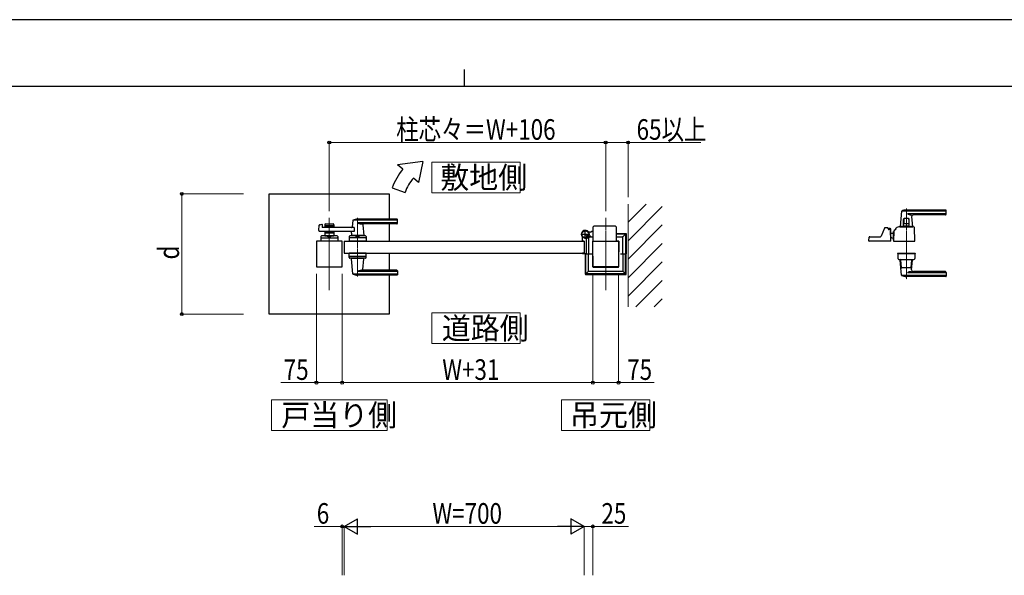
# Model space of a CAD drawing. Units: millimetres. Extents: x 0 to 8410, y 0 to 5940.
# Drawn here: x 2904 to 5775, y 4320 to 5940 of the extents above; entities that cross this region are included whole.
import ezdxf

# ---------------------------------------------------------------- set-up
doc = ezdxf.new("R2010")
doc.units = ezdxf.units.MM
for name, pattern in [('YCENTER_1', [13, 10, -1, 1, -1]), ('YDIVIDE_1', [15, 10, -1, 1, -1, 1, -1]), ('YHIDDEN_1', [4, 3, -1])]:
    doc.linetypes.add(name, pattern=pattern)
for name, color, linetype, lineweight in [('USER1', 3, 'Continuous', 13), ('YKK_12', 2, 'Continuous', 13), ('YKK_13', 4, 'Continuous', 30), ('YKK_A1', 4, 'Continuous', 30), ('YKK_D', 6, 'Continuous', 13), ('YKK_ZWAK', 7, 'Continuous', 30), ('YSS_K', 3, 'Continuous', 13)]:
    doc.layers.add(name, color=color, linetype=linetype, lineweight=lineweight)
doc.styles.add('text-b', font='extslim2.shx', dxfattribs={"width": 0.8, "bigfont": 'extfont2.shx'})

msp = doc.modelspace()

# ---------------------------------------------------------------- linework, layer by layer
at = {"layer": 'USER1', "linetype": 'Continuous'}
for points in [[(4105.7, 5524.6), (4105.7, 5435.3), (4363.3, 5435.3), (4363.3, 5524.6), (4105.7, 5524.6)], [(4105.7, 5085.1), (4105.7, 4995.9), (4363.3, 4995.9), (4363.3, 5085.1), (4105.7, 5085.1)], [(3637.7, 4832), (3637.7, 4742.8), (3975.3, 4742.8), (3975.3, 4832), (3637.7, 4832)], [(4483.7, 4832), (4483.7, 4742.8), (4741.3, 4742.8), (4741.3, 4832), (4483.7, 4832)]]:
    msp.add_lwpolyline(points, dxfattribs=at)
at = {"layer": 'YKK_12', "linetype": 'YCENTER_1'}
for p, q in [((5489, 5390), (5489, 5183.3)), ((3806.5, 5362), (3806.5, 5152)), ((3806.5, 5347), (3806.5, 5292)), ((3889, 5362.5), (3889, 5191.5)), ((4612.5, 5362), (4612.5, 5152))]:
    msp.add_line(p, q, dxfattribs=at)
at = {"layer": 'YKK_13'}
for p, q in [((5475, 5381.4), (5471, 5337.4)), ((5604, 5382), (5475.3, 5382)), ((5604, 5385), (5489, 5385)), ((5604, 5374.4), (5492, 5374.4)), ((5603, 5371), (5509.5, 5371)), ((5605, 5373), (5605, 5384)), ((5480.5, 5338.5), (5480.5, 5358)), ((5482.1, 5358), (5482.1, 5345.5)), ((5495.5, 5360), (5482.5, 5360)), ((5495.4, 5345), (5482.6, 5345)), ((5495.9, 5358), (5495.9, 5345.5)), ((5497.5, 5338.5), (5497.5, 5358)), ((5504.5, 5365.6), (5507, 5337.4)), ((5425, 5332.3), (5415.5, 5308.8)), ((5434, 5333.5), (5426.9, 5333.5)), ((5436, 5330), (5436, 5331.5)), ((5436, 5331.5), (5436, 5330)), ((5438, 5329), (5438, 5331)), ((5442, 5331), (5438, 5331)), ((5442, 5329), (5438, 5329)), ((5440.9, 5328), (5438, 5328)), ((5442, 5327.7), (5442, 5329)), ((5444, 5295.1), (5442.9, 5326.1)), ((5444, 5296.3), (5444, 5329)), ((5444, 5318), (5452, 5318)), ((5452.6, 5322.7), (5452, 5295.1)), ((5452, 5322.5), (5452.6, 5322.5)), ((5452, 5297.5), (5452, 5322.5)), ((5458, 5327.5), (5457.6, 5327.5)), ((5458, 5327.5), (5458.1, 5329.3)), ((5458.1, 5329.3), (5458.1, 5331.1)), ((5458.1, 5329.3), (5458.1, 5329.5)), ((5470, 5336), (5508, 5336)), ((5476.8, 5337), (5471.3, 5337)), ((5473.5, 5337), (5473.5, 5336)), ((5473.5, 5337), (5474.2, 5337)), ((5476.5, 5336.7), (5476.5, 5336)), ((5476.8, 5337), (5501.2, 5337)), ((5497, 5338), (5481, 5338)), ((5483.4, 5338), (5483.4, 5337)), ((5494.6, 5338), (5494.6, 5337)), ((5506.7, 5337), (5501.2, 5337)), ((5501.5, 5336.7), (5501.5, 5336)), ((5503.8, 5337), (5504.5, 5337)), ((5504.5, 5337), (5504.5, 5336)), ((5514, 5295.1), (5512.7, 5333.4)), ((5380, 5295.1), (5380.4, 5305.6)), ((5443.5, 5294.5), (5380.5, 5294.5)), ((5382.4, 5307.5), (5413.7, 5307.5)), ((5444, 5296.3), (5444, 5296.3)), ((5451.3, 5302), (5452, 5302)), ((5451.8, 5302), (5452.2, 5302)), ((5452, 5297.5), (5452.1, 5297.5)), ((5452.5, 5294.5), (5513.5, 5294.5)), ((5463.5, 5259.5), (5463.5, 5258.5)), ((5463.5, 5259.5), (5514.5, 5259.5)), ((5463.5, 5258.5), (5514.5, 5258.5)), ((5464, 5258), (5464.5, 5243.8)), ((5513.5, 5258.5), (5464.5, 5258.5)), ((5514, 5258), (5513.5, 5243.8)), ((5514.5, 5259.5), (5514.5, 5258.5)), ((5470, 5240.5), (5508, 5240.5)), ((5475, 5195.2), (5471, 5239.2)), ((5472.9, 5239.5), (5471.3, 5239.5)), ((5474.9, 5217.5), (5473.2, 5238.7)), ((5503.1, 5217.5), (5504.9, 5238.7)), ((5504.5, 5211), (5507, 5239.2)), ((5506.7, 5239.5), (5505.1, 5239.5)), ((5502.1, 5216.5), (5475.9, 5216.5)), ((5604, 5202.2), (5492, 5202.2)), ((5603, 5205.5), (5509.5, 5205.5)), ((5605, 5203.5), (5605, 5192.5)), ((5604, 5194.6), (5475.3, 5194.6)), ((5604, 5191.5), (5489, 5191.5))]:
    msp.add_line(p, q, dxfattribs=at)
for centre, radius, start, end in [((5476, 5381.4), 1, 113.3061, 174.9186), ((5489, 5351), 34, 90, 113.3061), ((5504.9, 5397.3), 26.3, 240.6998, 267.1831), ((5509.5, 5366), 5, 90, 185.0814), ((5603, 5373), 2, 270, 0), ((5604, 5384), 1, 0, 90), ((5604, 5381), 1, 0, 90), ((5604, 5375.4), 1, 270, 0), ((5482.5, 5358), 2, 90, 180), ((5484.1, 5358), 2, 90, 180), ((5482.6, 5345.5), 0.5, 180, 270), ((5493.9, 5358), 2, 0, 90), ((5495.4, 5345.5), 0.5, 270, 0), ((5495.5, 5358), 2, 0, 90), ((5426.9, 5331.5), 2, 90, 157.869), ((5434, 5331.5), 2, 0, 90), ((5434, 5331.5), 2, 0, 90), ((5438, 5330), 2, 181.2329, 270), ((5440.9, 5326), 2, 2, 90), ((5442, 5329), 2, 0, 90), ((5457.6, 5322.5), 5, 102.681, 178.7768), ((5456.1, 5329.4), 2, 282.681, 358), ((5460.1, 5331.1), 2, 123.7001, 178), ((5470, 5316.2), 19.8, 90, 123.7001), ((5471.3, 5337.3), 0.3, 174.9186, 270), ((5476.8, 5336.7), 0.3, 90, 180), ((5481, 5338.5), 0.5, 180, 270), ((5497, 5338.5), 0.5, 270, 0), ((5501.2, 5336.7), 0.3, 0, 90), ((5506.7, 5337.3), 0.3, 270, 5.0814), ((5508, 5328.8), 7.2, 59.4303, 90), ((5510.7, 5333.3), 2, 2, 59.4303), ((5380.5, 5295), 0.5, 178, 270), ((5382.4, 5305.5), 2, 90, 178), ((5413.7, 5309.5), 2, 270, 337.869), ((5443.5, 5295), 0.5, 270, 2), ((5475.7, 5345.4), 50, 230.6651, 238.701), ((5451.8, 5306), 4, 238.701, 270), ((5451.2, 5304), 2, 230.4713, 270), ((5452.5, 5295), 0.5, 178.7768, 270), ((5513.5, 5295), 0.5, 270, 2), ((5464.5, 5258), 0.5, 90, 182), ((5513.5, 5258), 0.5, 358, 90), ((5466.5, 5243.9), 2, 182, 227.8886), ((5470, 5247.7), 7.2, 227.8886, 270), ((5471.3, 5239.2), 0.3, 90, 185.0814), ((5471.2, 5238.5), 2, 4.9271, 90), ((5506.9, 5238.5), 2, 90, 175.0729), ((5506.7, 5239.2), 0.3, 354.9186, 90), ((5508, 5247.7), 7.2, 270, 312.1114), ((5511.5, 5243.9), 2, 312.1114, 358), ((5475.9, 5217.5), 1, 184.7636, 270), ((5504.9, 5179.3), 26.3, 92.8169, 119.3002), ((5502.1, 5217.5), 1, 270, 355.2364), ((5509.5, 5210.5), 5, 174.9186, 270), ((5603, 5203.5), 2, 0, 90), ((5604, 5201.2), 1, 0, 90), ((5476, 5195.2), 1, 185.0814, 246.6939), ((5489, 5225.5), 34, 246.6939, 270), ((5604, 5195.6), 1, 270, 0), ((5604, 5192.5), 1, 270, 0)]:
    msp.add_arc(centre, radius, start, end, dxfattribs=at)
at = {"layer": 'YKK_13', "linetype": 'YDIVIDE_1'}
msp.add_arc((5457.6, 5322.5), 5, 90, 102.681, dxfattribs=at)
at = {"layer": 'YKK_A1'}
for p, q in [((4078.9, 5527), (4005.7, 5517)), ((4021, 5504.2), (4005.7, 5517)), ((4078.9, 5527), (4067, 5465.6)), ((4067, 5465.6), (4051.6, 5478.5)), ((3631.5, 5432), (3981.5, 5432)), ((3631.5, 5082), (3631.5, 5432)), ((3981.5, 5432), (3981.5, 5358.5)), ((3989.7, 5450), (4027.3, 5436.4)), ((3776.2, 5325.2), (3777.4, 5340.6)), ((3778.9, 5342.4), (3784.3, 5343.8)), ((3785.6, 5342.8), (3786, 5335)), ((3793, 5342.5), (3793, 5334)), ((3795, 5344.5), (3818, 5344.5)), ((3820, 5342.5), (3820, 5334)), ((3875, 5354.9), (3873.3, 5335.9)), ((4004, 5355.5), (3875.2, 5355.5)), ((4004, 5358.5), (3889, 5358.5)), ((4004, 5347.9), (3889, 5347.9)), ((4003, 5344.5), (3904, 5344.5)), ((3904.2, 5342.4), (3907, 5310.9)), ((3981.5, 5344.5), (3981.5, 5294.5)), ((4005, 5346.5), (4005, 5357.5)), ((3878.6, 5323), (3778.2, 5323)), ((3878.6, 5334), (3787, 5334)), ((3820, 5339.5), (3793, 5339.5)), ((3793, 5323), (3793, 5309.5)), ((3820, 5317.5), (3793, 5317.5)), ((3804.1, 5335.5), (3795, 5335.5)), ((3804.1, 5321.5), (3795, 5321.5)), ((3806.2, 5337.2), (3804.8, 5335.8)), ((3806.2, 5319.9), (3804.8, 5321.3)), ((3806.9, 5337.2), (3808.2, 5335.8)), ((3806.9, 5319.9), (3808.2, 5321.3)), ((3818, 5335.5), (3808.9, 5335.5)), ((3818, 5321.5), (3808.9, 5321.5)), ((3820, 5323), (3820, 5309.5)), ((3871.6, 5317.6), (3871, 5310.9)), ((3878.6, 5334), (3878.6, 5323)), ((4568.5, 5320.5), (4562.8, 5320.5)), ((4568.5, 5320.5), (4571, 5323)), ((4576, 5323), (4571, 5323)), ((4576, 5294.5), (4576, 5336)), ((4641, 5338), (4578, 5338)), ((4643, 5336), (4643, 5294.5)), ((4643, 5317), (4670.5, 5317)), ((4669.4, 5315), (4643, 5315)), ((4663.5, 5308), (4671.9, 5316.5)), ((4670.4, 5314), (4670.4, 5257.5)), ((4672.5, 5315.1), (4672.5, 5257.5)), ((3844, 5294.5), (3769, 5294.5)), ((3769, 5294.5), (3769, 5219.5)), ((3782, 5307.6), (3781.5, 5294.5)), ((3831.5, 5294.5), (3781.5, 5294.5)), ((3783.8, 5304.5), (3829.3, 5304.5)), ((3829.1, 5309.5), (3784, 5309.5)), ((3793, 5309.5), (3820, 5309.5)), ((3802, 5306.7), (3802, 5309.5)), ((3802, 5306.7), (3811, 5306.7)), ((3802, 5306.7), (3811, 5306.7)), ((3811, 5306.7), (3811, 5309.5)), ((3831.1, 5307.6), (3831.5, 5294.5)), ((3844, 5219.5), (3844, 5294.5)), ((3850, 5294.5), (3850, 5259.5)), ((3850, 5294.5), (4550, 5294.5)), ((3864.5, 5307.6), (3864, 5294.5)), ((3914, 5294.5), (3864, 5294.5)), ((3911.8, 5304.5), (3866.3, 5304.5)), ((3911.6, 5309.5), (3866.5, 5309.5)), ((3907, 5310.5), (3871, 5310.5)), ((3871, 5309.5), (3871, 5310.5)), ((3906.7, 5310.5), (3871.3, 5310.5)), ((3874, 5310.5), (3871.9, 5310.5)), ((3884.3, 5294.5), (3893.8, 5294.5)), ((3884.5, 5306.7), (3884.5, 5309.5)), ((3884.5, 5306.7), (3893.5, 5306.7)), ((3893.5, 5306.7), (3893.5, 5309.5)), ((3906.7, 5310.5), (3904, 5310.5)), ((3907, 5309.5), (3907, 5310.5)), ((3913.6, 5307.6), (3914, 5294.5)), ((4545, 5295.3), (4545, 5304.4)), ((4549.7, 5294.8), (4545.5, 5294.8)), ((4550, 5294.5), (4550, 5259.5)), ((4550, 5294.5), (4550, 5259.5)), ((4555, 5299.6), (4555, 5259)), ((4559.7, 5305), (4558.7, 5303.9)), ((4558.7, 5303.9), (4559.9, 5303.2)), ((4558.9, 5305.8), (4559.7, 5305)), ((4559.4, 5306.2), (4560.2, 5305.5)), ((4559.7, 5305), (4562.6, 5307.8)), ((4561.3, 5308.1), (4562.1, 5307.4)), ((4562.6, 5307.8), (4561.7, 5308.7)), ((4562.5, 5306), (4562.5, 5257.5)), ((4562.6, 5307.8), (4563.6, 5308.9)), ((4563.5, 5307), (4570, 5307)), ((4563.6, 5308.9), (4564.4, 5307.6)), ((4568.5, 5308.5), (4563.8, 5308.5)), ((4568.5, 5308.5), (4571, 5306)), ((4576, 5306), (4571, 5306)), ((4574.5, 5262.9), (4574.5, 5294)), ((4575, 5219.5), (4575, 5294.5)), ((4575, 5294.5), (4650, 5294.5)), ((4575.5, 5295), (4576, 5295)), ((4643, 5307), (4661.5, 5307)), ((4643, 5295), (4649.5, 5295)), ((4650, 5294.5), (4650, 5219.5)), ((4650.5, 5294), (4650.5, 5263)), ((4662.5, 5257.5), (4662.5, 5306)), ((3850, 5259.5), (4550, 5259.5)), ((3864.5, 5246.5), (3864, 5259.5)), ((3914, 5259.5), (3864, 5259.5)), ((3913.6, 5246.5), (3914, 5259.5)), ((3981.5, 5259.5), (3981.5, 5209.5)), ((4545, 5258.7), (4545, 5258)), ((4549.7, 5259.2), (4545.5, 5259.2)), ((4553, 5257), (4546, 5257)), ((4552.5, 5256.5), (4552.5, 5199)), ((4553, 5257), (4572, 5257)), ((4554.6, 5200.1), (4554.6, 5256.5)), ((4562.5, 5208), (4562.5, 5256.5)), ((4655.6, 5257), (4672, 5257)), ((4662.5, 5256.5), (4662.5, 5208)), ((4670.4, 5200.1), (4670.4, 5256.5)), ((4672.5, 5199), (4672.5, 5256.5)), ((3911.8, 5249.5), (3866.3, 5249.5)), ((3911.6, 5244.5), (3866.5, 5244.5)), ((3871, 5244.5), (3871, 5243.5)), ((3907, 5243.5), (3871, 5243.5)), ((3875, 5199.2), (3871.1, 5243.2)), ((3904.2, 5211.7), (3907, 5243.2)), ((3907, 5244.5), (3907, 5243.5)), ((4574.5, 5251.1), (4574.5, 5220)), ((4650.5, 5220), (4650.5, 5251)), ((3769, 5219.5), (3844, 5219.5)), ((4004, 5198.6), (3875.2, 5198.6)), ((4004, 5206.2), (3889, 5206.2)), ((4003, 5209.5), (3904, 5209.5)), ((4005, 5207.5), (4005, 5196.5)), ((4553.1, 5197.6), (4561.5, 5206)), ((4554.5, 5197), (4670.5, 5197)), ((4669.4, 5199.1), (4555.6, 5199.1)), ((4563.5, 5207), (4661.5, 5207)), ((4650, 5219.5), (4575, 5219.5)), ((4575.5, 5219), (4649.5, 5219)), ((4663.5, 5206), (4671.9, 5197.6)), ((4004, 5195.5), (3889, 5195.5)), ((3981.5, 5195.5), (3981.5, 5082)), ((3981.5, 5082), (3631.5, 5082))]:
    msp.add_line(p, q, dxfattribs=at)
at = {"layer": 'YKK_A1', "linetype": 'YCENTER_1'}
for p, q in [((4540, 5314.5), (4566, 5314.5)), ((4553, 5301.5), (4553, 5327.5)), ((4564.6, 5303), (4554.5, 5313.1))]:
    msp.add_line(p, q, dxfattribs=at)
at = {"layer": 'YKK_A1', "linetype": 'YHIDDEN_1'}
for p, q in [((4558.3, 5312.1), (4555.5, 5309.2)), ((4557.9, 5311.6), (4561.3, 5308.1)), ((4561.7, 5308.7), (4558.3, 5312.1)), ((4555.5, 5309.2), (4558.9, 5305.8)), ((4556, 5309.7), (4559.4, 5306.2)), ((4560.6, 5305.3), (4561, 5306.6)), ((4561.3, 5303.3), (4560.6, 5305.3)), ((4562.3, 5306.9), (4561, 5306.6)), ((4564.3, 5306.2), (4562.3, 5306.9))]:
    msp.add_line(p, q, dxfattribs=at)
at = {"layer": 'YKK_A1'}
for radius in [11.5, 10.3]:
    msp.add_circle((4553, 5314.5), radius, dxfattribs=at)
for centre, radius, start, end in [((4158.9, 5388.5), 180, 140, 160), ((4158.9, 5388.5), 140, 140, 160), ((3779.4, 5340.5), 2, 104.0362, 175.4945), ((3784.6, 5342.8), 1, 2.8624, 104.0362), ((3795, 5342.5), 2, 90, 180), ((3818, 5342.5), 2, 0, 90), ((3876, 5354.9), 1, 113.3061, 174.9186), ((3889, 5324.5), 34, 90, 113.3061), ((3902.8, 5374.5), 30, 242.6388, 272.2709), ((3906.2, 5342.5), 2, 90, 185.0814), ((4003, 5346.5), 2, 270, 0), ((4004, 5357.5), 1, 0, 90), ((4004, 5354.5), 1, 0, 90), ((4004, 5348.9), 1, 270, 0), ((3778.2, 5325), 2, 175.4945, 270), ((3787, 5335), 1, 182.8624, 270), ((3795, 5337.5), 2, 180, 270), ((3795, 5319.5), 2, 90, 180), ((3804.1, 5336.5), 1, 270, 315), ((3804.1, 5320.5), 1, 45, 90), ((3806.5, 5336.8), 0.5, 45, 135), ((3806.5, 5320.3), 0.5, 225, 315), ((3808.9, 5336.5), 1, 225, 270), ((3808.9, 5320.5), 1, 90, 135), ((3818, 5337.5), 2, 270, 0), ((3818, 5319.5), 2, 0, 90), ((3866.7, 5318), 5, 354.9186, 90), ((3871.3, 5336), 2, 270, 354.9186), ((4553, 5314.5), 11.5, 295.1028, 218.0123), ((4578, 5336), 2, 90, 180), ((4641, 5336), 2, 0, 90), ((4669.4, 5314), 1, 0, 90), ((3783.8, 5302.5), 2, 90, 178.0908), ((3784, 5307.5), 2, 90, 178.0908), ((3806.5, 5297.1), 10.6, 64.9038, 115.0962), ((3829.1, 5307.5), 2, 1.9092, 90), ((3829.3, 5302.5), 2, 1.9092, 90), ((3866.3, 5302.5), 2, 90, 178.0908), ((3866.5, 5307.5), 2, 90, 178.0908), ((3871.3, 5310.8), 0.3, 174.9186, 270), ((3889, 5297.1), 10.6, 64.9038, 115.0962), ((3906.7, 5310.8), 0.3, 270, 5.0814), ((3911.6, 5307.5), 2, 1.9092, 90), ((3911.8, 5302.5), 2, 1.9092, 90), ((4540, 5304.4), 5, 0, 38.0123), ((4545.5, 5295.3), 0.5, 180, 270), ((4549.7, 5294.5), 0.3, 0, 90), ((4560, 5299.6), 5, 115.1028, 180), ((4560.6, 5304.3), 1.3, 240, 300.9647), ((4556.6, 5310.9), 9, 300.9647, 329.0353), ((4563.5, 5306), 1, 90, 180), ((4563.2, 5307), 1.3, 329.0353, 30), ((4575.5, 5294), 1, 90, 180), ((4649.5, 5294), 1, 0, 90), ((4649.5, 5294), 1, 0, 90), ((4661.5, 5306), 1, 0, 90), ((4545.5, 5258.7), 0.5, 90, 180), ((4546, 5258), 1, 180, 270), ((4549.7, 5259.5), 0.3, 270, 0), ((4553, 5259), 2, 270, 0), ((3866.3, 5251.5), 2, 181.9092, 270), ((3866.5, 5246.5), 2, 181.9092, 270), ((3871.4, 5243.2), 0.3, 90, 185.0814), ((3906.7, 5243.2), 0.3, 354.9186, 90), ((3911.6, 5246.5), 2, 270, 358.0908), ((3911.8, 5251.5), 2, 270, 358.0908), ((3876, 5199.2), 1, 185.0814, 246.6939), ((3889, 5229.5), 34, 246.6939, 270), ((3902.8, 5179.6), 30, 87.7291, 117.3612), ((3906.2, 5211.5), 2, 174.9186, 270), ((4003, 5207.5), 2, 0, 90), ((4004, 5205.2), 1, 0, 90), ((4004, 5199.6), 1, 270, 0), ((4004, 5196.5), 1, 270, 0), ((4555.6, 5200.1), 1, 180, 270), ((4563.5, 5208), 1, 180, 270), ((4575.5, 5220), 1, 180, 270), ((4649.5, 5220), 1, 270, 0), ((4661.5, 5208), 1, 270, 0), ((4669.4, 5200.1), 1, 270, 0)]:
    msp.add_arc(centre, radius, start, end, dxfattribs=at)
at = {"layer": 'YKK_A1', "extrusion": (0, 0, -1)}
for centre, major_axis, ratio, start_param, end_param in [((4670.5, 5315), (1.42, 1.42), 0.995146, 5.50022, 7.06615), ((4672, 5257.5), (-0.501, 0), 0.997564, 3.141593, 4.712389)]:
    msp.add_ellipse(centre, major_axis=major_axis, ratio=ratio, start_param=start_param, end_param=end_param, dxfattribs=at)
at = {"layer": 'YKK_A1'}
for centre, major_axis, ratio, start_param, end_param in [((4553, 5256.5), (0.501, 0), 0.997564, 1.570796, 3.141593), ((4672, 5256.5), (-0.501, 0), 0.997564, 3.141593, 4.712389), ((4554.5, 5199.1), (-1.42, -1.42), 0.995146, 5.50022, 7.06615), ((4670.5, 5199.1), (1.42, -1.42), 0.995146, 5.50022, 7.06615)]:
    msp.add_ellipse(centre, major_axis=major_axis, ratio=ratio, start_param=start_param, end_param=end_param, dxfattribs=at)
at = {"layer": 'YKK_D'}
for p, q in [((3806.5, 5382), (3806.5, 5583)), ((3806.5, 5582), (4612.5, 5582)), ((4612.5, 5382), (4612.5, 5583)), ((4612.5, 5382), (4612.5, 5583)), ((4612.5, 5582), (4677.5, 5582)), ((4677.5, 5422.5), (4677.5, 5583)), ((4677.5, 5582), (4889.7, 5582)), ((3556.5, 5432), (3375.5, 5432)), ((3376.5, 5432), (3376.5, 5082)), ((3769, 5199.5), (3769, 4881)), ((3844, 5199.5), (3844, 4881)), ((3844, 5199.5), (3844, 4881)), ((4575, 5199.5), (4575, 4881)), ((4575, 5199.5), (4575, 4881)), ((4650, 5199.5), (4650, 4881)), ((3556.5, 5082), (3375.5, 5082)), ((3769, 4882), (3665.6, 4882)), ((3844, 4882), (3769, 4882)), ((3844, 4882), (4575, 4882)), ((4575, 4882), (4650, 4882)), ((4650, 4882), (4753.4, 4882)), ((3844, 4462.8), (3762, 4462.8)), ((3844, 4320.4), (3844, 4463.8)), ((3850, 4462.8), (3844, 4462.8)), ((3850, 4320.4), (3850, 4463.8)), ((3850, 4320.4), (3850, 4463.8)), ((3850, 4462.8), (3867, 4462.8)), ((3895, 4462.8), (4505, 4462.8)), ((4550, 4320.4), (4550, 4463.8)), ((4550, 4320.4), (4550, 4463.8)), ((4550, 4462.8), (4575, 4462.8)), ((4575, 4320.4), (4575, 4463.8)), ((4575, 4462.8), (4678.4, 4462.8))]:
    msp.add_line(p, q, dxfattribs=at)
at = {"layer": 'YKK_D', "lineweight": -2}
for p, q in [((3850, 4462.8), (3889, 4485.3)), ((3889, 4440.3), (3889, 4485.3)), ((4550, 4462.8), (4511, 4485.3)), ((4511, 4485.3), (4511, 4440.3)), ((3850, 4462.8), (3889, 4440.3)), ((3850, 4462.8), (3928, 4462.8)), ((4550, 4462.8), (4472.1, 4462.8)), ((4550, 4462.8), (4511, 4440.3))]:
    msp.add_line(p, q, dxfattribs=at)
at = {"layer": 'YKK_D', "linetype": 'ByBlock', "lineweight": -2}
for centre in [(3806.5, 5582), (4612.5, 5582), (4612.5, 5582), (4677.5, 5582), (3376.5, 5432), (3376.5, 5082), (3769, 4882), (3844, 4882), (3844, 4882), (4575, 4882), (4575, 4882), (4650, 4882), (3844, 4462.8), (4575, 4462.8)]:
    msp.add_circle(centre, 4.25, dxfattribs=at)
at = {"layer": 'YKK_ZWAK'}
for p, q in [((8410, 5940), (0, 5940)), ((4200, 5795), (4200, 5745)), ((8100, 5745), (300, 5745))]:
    msp.add_line(p, q, dxfattribs=at)
at = {"layer": 'YSS_K'}
msp.add_line((4677.5, 5402.5), (4677.5, 5102.5), dxfattribs=at)
at = {"layer": 'YSS_K', "linetype": 'Continuous'}
for p, q in [((4677.5, 5349.6), (4730.4, 5402.5)), ((4677.5, 5295.8), (4777.5, 5395.8)), ((4677.5, 5241.9), (4777.5, 5341.9)), ((4677.5, 5188), (4777.5, 5288)), ((4677.5, 5134.1), (4777.5, 5234.1)), ((4699.8, 5102.5), (4777.5, 5180.2)), ((4753.7, 5102.5), (4777.5, 5126.3))]:
    msp.add_line(p, q, dxfattribs=at)

# ---------------------------------------------------------------- texts
at = {"layer": 'USER1', "style": 'text-b', "width": 0.970588}
for s, p in [('敷地側', (4130.1, 5448.1)), ('道路側', (4134.4, 5008.6)), ('戸当り側', (3666.4, 4755.5)), ('吊元側', (4508.3, 4755.5))]:
    msp.add_text(s, height=63.75, dxfattribs=at).set_placement(p)
at = {"layer": 'YKK_D', "style": 'text-b', "width": 0.8}
for s, p in [('柱芯々＝W+106', (4001.5, 5590)), ('65以上', (4702.5, 5590)), ('75', (3673.6, 4890)), ('W+31', (4135.9, 4890)), ('75', (4675, 4890)), ('6', (3770, 4470.8)), ('W=700', (4107.2, 4470.8)), ('25', (4600, 4470.8))]:
    msp.add_text(s, height=60, dxfattribs=at).set_placement(p)
msp.add_text('d', height=60, rotation=90, dxfattribs=at).set_placement((3368.5, 5241))

doc.saveas('drawing.dxf')
